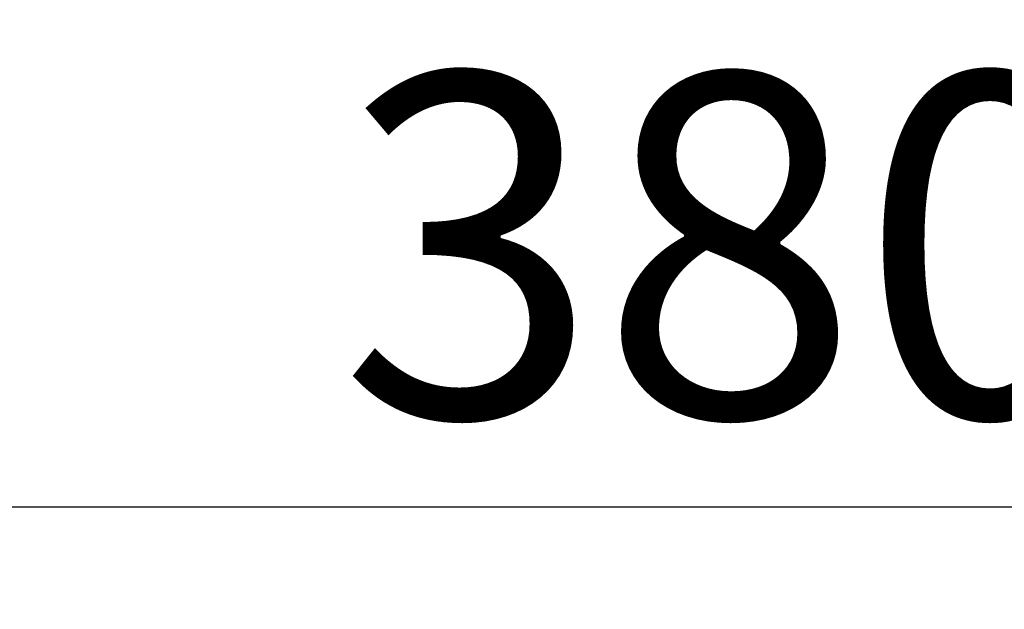
# Model space of a CAD drawing. Units: millimetres. Extents: x -4528 to 8836, y 7630 to 8977.
# Drawn here: x -2666 to -2208, y 8703 to 8977 of the extents above; entities that cross this region are included whole.
import ezdxf

# ---------------------------------------------------------------- set-up
doc = ezdxf.new("R2010")
doc.units = ezdxf.units.MM
doc.styles.get("Standard").update_dxf_attribs({"font": 'arial.ttf'})
doc.dimstyles.get("Standard").update_dxf_attribs({"dimtxt": 200, "dimasz": 100, "dimexe": 0.18, "dimexo": 0.0625, "dimgap": 50, "dimtad": 1, "dimdec": 0, "dimlfac": 0.1, "dimrnd": 5, "dimzin": 0, "dimdsep": 46, "dimtxsty": 'Standard', "dimcen": 0.09, "dimadec": 0, "dimazin": 0, "dimtfac": 1, "dimtdec": 0, "dimtofl": 0, "dimtmove": 0, "dimatfit": 3, "dimfxl": 50, "dimfxlon": 1, "dimtolj": 1, "dimtzin": 0, "dimarcsym": 0})

# ---------------------------------------------------------------- blocks, each defined once
blk = doc.blocks.new('*D4')
at = {"color": 0, "lineweight": -2, "transparency": 16777216}
for p, q in [((-4238.42, 8700.28), (-4238.42, 8750.46)), ((-4158.42, 8750.28), (-513.6, 8750.28)), ((-433.6, 8700.28), (-433.6, 8750.46))]:
    blk.add_line(p, q, dxfattribs=at)
at = {"color": 0, "transparency": 16777216}
for points in [[(-4158.42, 8763.61), (-4158.42, 8736.94), (-4238.42, 8750.28)], [(-513.6, 8763.61), (-513.6, 8736.94), (-433.6, 8750.28)]]:
    blk.add_solid(points, dxfattribs=at)
at = {"layer": 'Defpoints', "color": 0, "transparency": 16777216}
for p in [(-433.6, 8750.28), (-4238.42, 8234.06), (-433.6, 8234.08)]:
    blk.add_point(p, dxfattribs=at)
at = {"color": 0, "transparency": 16777216, "insert": (-2336.01, 8872.02), "char_height": 160, "attachment_point": 5}
blk.add_mtext('\\A1;380', dxfattribs=at)

msp = doc.modelspace()

# ---------------------------------------------------------------- dimensions: what is measured, and where the dimension line sits
dim = msp.add_linear_dim(base=(-433.6, 8750.28), p1=(-4238.42, 8234.06), p2=(-433.6, 8234.08), dimstyle='Standard', override={"dimtxt": 160, "dimasz": 80, "dimgap": 40, "dimlfac": 0.1})
dim.commit()
dim.dimension.update_dxf_attribs({"geometry": '*D4', "text_midpoint": (-2336.01, 8872.02)})

doc.saveas('drawing.dxf')
